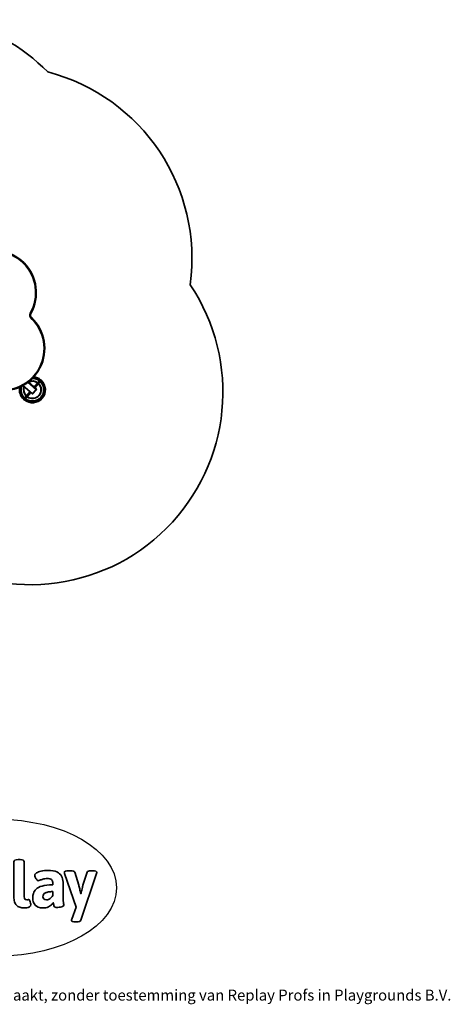
# Model space of a CAD drawing. Units: millimetres. Extents: x -4534 to 4839, y -3372 to 5293.
# Drawn here: x 1486 to 4839, y -3372 to 4295 of the extents above; entities that cross this region are included whole.
import ezdxf

# ---------------------------------------------------------------- set-up
doc = ezdxf.new("R2010")
doc.units = ezdxf.units.MM
doc.layers.add('Logo-Copywrite', color=7, linetype='Continuous')
doc.layers.add('Opvangzone', color=7, linetype='Continuous', true_color=0x00a19a)
doc.layers.add('Toestel 2D', color=7, linetype='Continuous', lineweight=20)
doc.styles.get("Standard").update_dxf_attribs({"font": 'arial.ttf'})

# ---------------------------------------------------------------- blocks, each defined once
blk = doc.blocks.new('onderschrift')
at = {"layer": 'Logo-Copywrite'}
blk.add_ellipse((1314.4, -2464.5), major_axis=(924.9, 0), ratio=0.576701, dxfattribs=at)
at = {"layer": 'Logo-Copywrite', "lineweight": 35}
for points, knots in [([(1520.3, -2622), (1507.7, -2622), (1496.3, -2620.3), (1486.4, -2616.8), (1476.4, -2613.4), (1468.1, -2608.1), (1461.4, -2600.8), (1454.7, -2593.6), (1449.6, -2584.4), (1446.2, -2573.4), (1442.7, -2562.3), (1441, -2549.2), (1441, -2534), (1441, -2534), (1441, -2262.1), (1441, -2262.1), (1441, -2250.5), (1451.9, -2244.7), (1473.6, -2244.7), (1473.6, -2244.7), (1488.8, -2244.7), (1488.8, -2244.7), (1510.6, -2244.7), (1521.4, -2250.5), (1521.4, -2262.1), (1521.4, -2262.1), (1521.4, -2535.1), (1521.4, -2535.1), (1521.4, -2543), (1523, -2548.9), (1526, -2552.7), (1529.1, -2556.5), (1534.1, -2558.4), (1541, -2558.4), (1543.5, -2558.4), (1546.2, -2558.1), (1549.1, -2557.3), (1552, -2556.6), (1554.2, -2556.3), (1555.7, -2556.3), (1559.3, -2556.3), (1562.4, -2559.3), (1564.9, -2565.2), (1567.4, -2571.2), (1569.3, -2577.4), (1570.6, -2583.7), (1571.9, -2590), (1572.5, -2593.9), (1572.5, -2595.4), (1572.5, -2603.7), (1569.3, -2609.8), (1563, -2613.6), (1556.6, -2617.4), (1549.4, -2619.7), (1541.3, -2620.6), (1533.1, -2621.5), (1526.1, -2622), (1520.3, -2622)], [0, 0, 0, 0, 1, 1, 1, 2, 2, 2, 3, 3, 3, 4, 4, 4, 5, 5, 5, 6, 6, 6, 7, 7, 7, 8, 8, 8, 9, 9, 9, 10, 10, 10, 11, 11, 11, 12, 12, 12, 13, 13, 13, 14, 14, 14, 15, 15, 15, 16, 16, 16, 17, 17, 17, 18, 18, 18, 19, 19, 19, 19]), ([(1667.5, -2622), (1638.2, -2622), (1617.5, -2614.3), (1605.3, -2598.9), (1593.2, -2583.5), (1587.1, -2564.8), (1587.1, -2542.7), (1587.1, -2531.5), (1588.8, -2520), (1592.3, -2508.2), (1595.7, -2496.4), (1602.7, -2485.5), (1613.2, -2475.3), (1623.7, -2465.2), (1639.4, -2457), (1660.2, -2450.9), (1681, -2444.7), (1708.6, -2441.6), (1743, -2441.6), (1743, -2441.6), (1743, -2423.7), (1743, -2423.7), (1743, -2413.2), (1739.7, -2405.4), (1733, -2400.4), (1726.3, -2395.3), (1715.5, -2392.7), (1700.7, -2392.7), (1687.6, -2392.7), (1676.3, -2394.2), (1666.7, -2397.1), (1657.1, -2400), (1649.3, -2402.9), (1643.4, -2405.8), (1637.4, -2408.7), (1633.3, -2410.1), (1631.1, -2410.1), (1627.5, -2410.1), (1623.4, -2407.3), (1618.9, -2401.7), (1614.4, -2396.1), (1610.6, -2389.8), (1607.5, -2382.7), (1604.4, -2375.6), (1602.9, -2370.3), (1602.9, -2366.7), (1602.9, -2360.5), (1607.3, -2354.5), (1616.2, -2348.7), (1625.1, -2343), (1637.4, -2338.2), (1653.1, -2334.6), (1668.9, -2331), (1686.7, -2329.2), (1706.6, -2329.2), (1735.2, -2329.2), (1758.1, -2333.1), (1775.1, -2340.9), (1792.1, -2348.7), (1804.4, -2359.3), (1812, -2372.9), (1819.6, -2386.5), (1823.4, -2402.2), (1823.4, -2419.9), (1823.4, -2419.9), (1823.4, -2522), (1823.4, -2522), (1823.4, -2540.9), (1824, -2555.3), (1825.1, -2565.2), (1826.1, -2575.2), (1827.2, -2582.6), (1828.3, -2587.5), (1829.4, -2592.4), (1829.9, -2596.8), (1829.9, -2600.8), (1829.9, -2604.1), (1827.5, -2606.8), (1822.6, -2609), (1817.7, -2611.1), (1811.8, -2612.9), (1804.7, -2614.4), (1797.6, -2615.8), (1790.7, -2616.8), (1784, -2617.4), (1777.3, -2617.9), (1772.4, -2618.2), (1769.1, -2618.2), (1763.3, -2618.2), (1759.1, -2616.1), (1756.3, -2611.9), (1753.6, -2607.8), (1751.7, -2602.7), (1750.6, -2596.7), (1749.5, -2590.8), (1748.5, -2585.4), (1747.4, -2580.7), (1746.3, -2582.9), (1742.6, -2587.3), (1736.2, -2594), (1729.9, -2600.7), (1721, -2607.1), (1709.6, -2613), (1698.2, -2619), (1684.2, -2622), (1667.5, -2622)], [0, 0, 0, 0, 1, 1, 1, 2, 2, 2, 3, 3, 3, 4, 4, 4, 5, 5, 5, 6, 6, 6, 7, 7, 7, 8, 8, 8, 9, 9, 9, 10, 10, 10, 11, 11, 11, 12, 12, 12, 13, 13, 13, 14, 14, 14, 15, 15, 15, 16, 16, 16, 17, 17, 17, 18, 18, 18, 19, 19, 19, 20, 20, 20, 21, 21, 21, 22, 22, 22, 23, 23, 23, 24, 24, 24, 25, 25, 25, 26, 26, 26, 27, 27, 27, 28, 28, 28, 29, 29, 29, 30, 30, 30, 31, 31, 31, 32, 32, 32, 33, 33, 33, 34, 34, 34, 35, 35, 35, 35]), ([(1921.2, -2729.6), (1899.4, -2729.6), (1888.6, -2725.7), (1888.6, -2718.1), (1888.6, -2716.7), (1888.8, -2715.2), (1889.1, -2713.5), (1889.5, -2711.9), (1890, -2710.2), (1890.8, -2708.4), (1890.8, -2708.4), (1925.1, -2616.8), (1925.1, -2616.8), (1925.1, -2616.8), (1835.3, -2354.2), (1835.3, -2354.2), (1835, -2352.4), (1834.5, -2350.6), (1834, -2349), (1833.4, -2347.4), (1833.2, -2345.9), (1833.2, -2344.4), (1833.2, -2336.4), (1844.2, -2332.5), (1866.3, -2332.5), (1866.3, -2332.5), (1883.7, -2332.5), (1883.7, -2332.5), (1891.7, -2332.5), (1898.4, -2333.3), (1903.8, -2334.9), (1909.2, -2336.5), (1912.7, -2339.5), (1914.1, -2343.9), (1914.1, -2343.9), (1946.2, -2444.4), (1946.2, -2444.4), (1948, -2450.5), (1950.3, -2460.1), (1953.2, -2473.1), (1956.1, -2486.2), (1958.8, -2498.5), (1961.4, -2510.1), (1961.4, -2510.1), (1963.5, -2510.1), (1963.5, -2510.1), (1966.1, -2498.5), (1968.8, -2486.1), (1971.7, -2472.9), (1974.6, -2459.7), (1976.9, -2450.2), (1978.8, -2444.4), (1978.8, -2444.4), (2010.8, -2343.9), (2010.8, -2343.9), (2012.2, -2339.5), (2015.7, -2336.5), (2021.1, -2334.9), (2026.6, -2333.3), (2033.3, -2332.5), (2041.2, -2332.5), (2041.2, -2332.5), (2054.3, -2332.5), (2054.3, -2332.5), (2076, -2332.5), (2086.9, -2336.4), (2086.9, -2344.4), (2086.9, -2346.9), (2086.3, -2350.2), (2085.2, -2354.2), (2085.2, -2354.2), (1960.8, -2718.1), (1960.8, -2718.1), (1959.4, -2722.5), (1955.9, -2725.5), (1950.5, -2727.1), (1945.1, -2728.7), (1938.4, -2729.6), (1930.4, -2729.6), (1930.4, -2729.6), (1921.2, -2729.6), (1921.2, -2729.6)], [0, 0, 0, 0, 1, 1, 1, 2, 2, 2, 3, 3, 3, 4, 4, 4, 5, 5, 5, 6, 6, 6, 7, 7, 7, 8, 8, 8, 9, 9, 9, 10, 10, 10, 11, 11, 11, 12, 12, 12, 13, 13, 13, 14, 14, 14, 15, 15, 15, 16, 16, 16, 17, 17, 17, 18, 18, 18, 19, 19, 19, 20, 20, 20, 21, 21, 21, 22, 22, 22, 23, 23, 23, 24, 24, 24, 25, 25, 25, 26, 26, 26, 27, 27, 27, 27]), ([(1694.1, -2558.4), (1704.6, -2558.4), (1714.3, -2555.2), (1723.2, -2548.7), (1732.1, -2542.1), (1738.7, -2534), (1743, -2524.2), (1743, -2524.2), (1743, -2494.3), (1743, -2494.3), (1730, -2494.3), (1718.8, -2495.2), (1709.4, -2497), (1699.9, -2498.9), (1692.1, -2501.4), (1685.7, -2504.7), (1679.4, -2507.9), (1674.7, -2512.1), (1671.6, -2517.1), (1668.5, -2522.2), (1667, -2528), (1667, -2534.5), (1667, -2541.4), (1669.2, -2547.1), (1673.8, -2551.6), (1678.3, -2556.2), (1685.1, -2558.4), (1694.1, -2558.4)], [0, 0, 0, 0, 1, 1, 1, 2, 2, 2, 3, 3, 3, 4, 4, 4, 5, 5, 5, 6, 6, 6, 7, 7, 7, 8, 8, 8, 9, 9, 9, 9])]:
    blk.add_open_spline(points, degree=3, knots=knots, dxfattribs=at)
at = {"layer": 'Logo-Copywrite', "insert": (-4540.5, -3258), "char_height": 85, "attachment_point": 1}
blk.add_mtext_dynamic_manual_height_columns('{\\fAsap|b0|i0|c0|p2;Copyright © Replay Profs in Playgrounds B.V. Niets uit deze tekening mag worden gekopieerd of openbaar gemaakt, zonder toestemming van Replay Profs in Playgrounds B.V.}', width=10615.551, gutter_width=10, heights=[0], dxfattribs=at)
blk = doc.blocks.new('SPK-19180')
at = {"layer": 'Opvangzone', "linetype": 'Continuous', "lineweight": 35}
for centre, start, end in [((634.7, 2836), 44.5341, 76.60953), ((1327.6, 2436), 352.16371, 75.46614), ((1568.2, 1395.4), 236.12376, 33.87669)]:
    blk.add_arc(centre, 1500, start, end, dxfattribs=at)
at = {"layer": 'Toestel 2D', "linetype": 'Continuous', "lineweight": 35}
for p, q in [((1572.1, 2006.3), (1567.8, 2008.8)), ((1573.3, 1972), (1576.7, 1975.7)), ((1615.3, 1416.1), (1550.4, 1472.2)), ((1552.8, 1474.1), (1617.2, 1418.3)), ((1646.6, 1490.7), (1598.2, 1434.8)), ((1604.2, 1429.6), (1652.6, 1485.5)), ((1584.5, 1380.5), (1509.3, 1445.6)), ((1512.1, 1447.1), (1586.5, 1382.8)), ((1565.5, 1397), (1517.1, 1341.1)), ((1523.2, 1335.9), (1571.5, 1391.8)), ((1586.5, 1382.8), (1584.5, 1380.5)), ((1586.5, 1382.8), (1615.3, 1416.1)), ((1588.7, 1380.8), (1586.5, 1382.8)), ((1617.5, 1414.1), (1588.7, 1380.8)), ((1617.2, 1418.3), (1615.3, 1416.1)), ((1617.5, 1414.1), (1615.3, 1416.1))]:
    blk.add_line(p, q, dxfattribs=at)
for centre, radius, start, end in [((1285.3, 2169.4), 330, 330.36779, 118.81344), ((1285.3, 2169.4), 325, 330.36779, 118.81344), ((1593.9, 1993.9), 30, 150.36779, 226.81344), ((1593.9, 1993.9), 25, 150.36779, 226.81344), ((1350.9, 1735.1), 330, 258.36779, 46.81344), ((1350.9, 1735.1), 325, 258.36779, 46.81344), ((1584.9, 1413.3), 98.9, 231.44051, 46.80522), ((1584.9, 1413.3), 68.7, 52.4584, 117.63829), ((1584.9, 1413.3), 66.8, 52.5573, 117.1329), ((1584.9, 1413.3), 87.7, 51.73663, 90.89746), ((1584.9, 1413.3), 89.7, 51.67896, 89.61145), ((1584.9, 1413.3), 98.9, 51.44003, 84.77237), ((1584.9, 1413.3), 100.9, 51.11317, 83.91701), ((1584.9, 1413.3), 66.8, 319.12262, 45.68795), ((1584.9, 1413.3), 68.7, 319.12262, 45.78685), ((1584.9, 1413.3), 87.7, 319.12262, 46.50862), ((1584.9, 1413.3), 89.7, 319.12262, 46.56628), ((1649.6, 1488.1), 4, 319.12262, 139.12262), ((1584.9, 1413.3), 100.9, 319.12262, 47.13208), ((1584.9, 1413.3), 100.9, 168.11993, 227.13208), ((1584.9, 1413.3), 98.9, 167.26456, 226.80474), ((1584.9, 1413.3), 89.7, 162.42549, 226.56628), ((1584.9, 1413.3), 87.7, 161.13948, 226.50862), ((1584.9, 1413.3), 68.7, 160.44843, 225.78685), ((1584.9, 1413.3), 66.8, 161.11235, 225.68795), ((1586.5, 1382.8), 3, 229.12262, 319.12262), ((1615.3, 1416.1), 3, 319.12262, 49.12262), ((1520.1, 1338.5), 4, 139.12262, 319.12262), ((1584.9, 1413.3), 100.9, 231.11317, 319.12262), ((1584.9, 1413.3), 89.7, 231.67896, 319.12262), ((1584.9, 1413.3), 87.7, 231.73663, 319.12262), ((1584.9, 1413.3), 68.7, 232.4584, 319.12262), ((1584.9, 1413.3), 66.8, 232.5573, 319.12262)]:
    blk.add_arc(centre, radius, start, end, dxfattribs=at)

msp = doc.modelspace()

# ---------------------------------------------------------------- block references
for name in ['SPK-19180', 'onderschrift']:
    msp.add_blockref(name, (0, 0))

doc.saveas('drawing.dxf')
